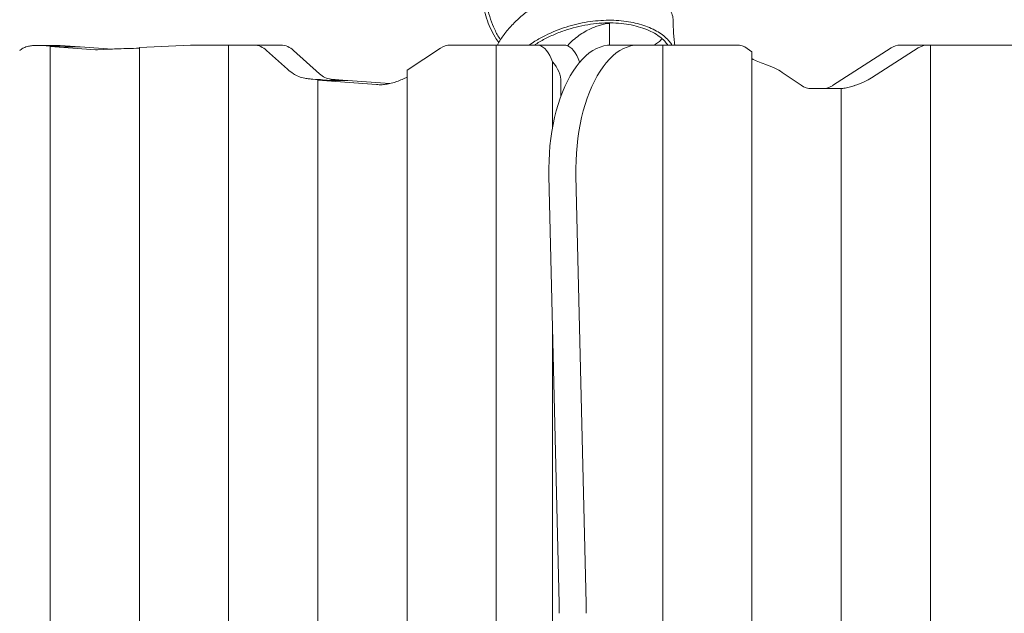
# Model space of a CAD drawing. Units: millimetres. Extents: x -260 to 8303, y -138 to 8737.
# Drawn here: x 3811 to 4600, y 4239 to 4715 of the extents above; entities that cross this region are included whole.
import ezdxf

# ---------------------------------------------------------------- set-up
doc = ezdxf.new("R2010")
doc.units = ezdxf.units.MM
doc.layers.add('Dimensions', color=7, linetype='Continuous')
doc.styles.get("Standard").update_dxf_attribs({"font": 'arial.ttf'})
doc.dimstyles.new('Leikkiset keinu', dxfattribs={"dimtxt": 150, "dimasz": 2.5, "dimexe": 0.06, "dimexo": 0.625, "dimtad": 0, "dimtih": 1, "dimtoh": 1, "dimdec": 0, "dimtxsty": 'Standard', "dimcen": 2.5, "dimadec": 0, "dimazin": 0, "dimtfac": 1, "dimtmove": 0, "dimatfit": 3, "dimfxl": 1, "dimarcsym": 0})

# ---------------------------------------------------------------- blocks, each defined once
blk = doc.blocks.new('*D2')
at = {"layer": 'Defpoints', "color": 0}
for p in [(5262.51, 7288.94), (-33.26, 689.34), (3890.65, 689.34)]:
    blk.add_point(p, dxfattribs=at)
at = {"layer": 'Dimensions', "color": 0, "lineweight": -2}
for p, q in [((5261.88, 7288.94), (-33.32, 7288.94)), ((-33.26, 7286.44), (-33.26, 4066.34)), ((-33.26, 691.84), (-33.26, 3911.94)), ((3723.76, 689.34), (-33.32, 689.34))]:
    blk.add_line(p, q, dxfattribs=at)
at = {"layer": 'Dimensions', "color": 0}
for points in [[(-32.84, 7286.44), (-33.67, 7286.44), (-33.26, 7288.94)], [(-33.67, 691.84), (-32.84, 691.84), (-33.26, 689.34)]]:
    blk.add_solid(points, dxfattribs=at)
at = {"layer": 'Dimensions', "color": 0, "lineweight": 5, "insert": (-33.26, 3989.14), "char_height": 150, "attachment_point": 5}
blk.add_mtext('6600', dxfattribs=at)
blk = doc.blocks.new('*D4')
at = {"layer": 'Defpoints', "color": 0}
for p in [(1368.51, 5788.94), (5262.54, 5788.94), (3724.39, 2189.34)]:
    blk.add_point(p, dxfattribs=at)
at = {"layer": 'Dimensions', "color": 0, "lineweight": -2}
for p, q in [((5261.92, 5788.94), (1368.45, 5788.94)), ((1368.51, 5786.44), (1368.51, 4066.34)), ((1368.51, 2191.84), (1368.51, 3911.94)), ((3723.76, 2189.34), (1368.45, 2189.34))]:
    blk.add_line(p, q, dxfattribs=at)
at = {"layer": 'Dimensions', "color": 0}
for points in [[(1368.92, 5786.44), (1368.09, 5786.44), (1368.51, 5788.94)], [(1368.09, 2191.84), (1368.92, 2191.84), (1368.51, 2189.34)]]:
    blk.add_solid(points, dxfattribs=at)
at = {"layer": 'Dimensions', "color": 0, "lineweight": 5, "insert": (1368.51, 3989.14), "char_height": 150, "attachment_point": 5}
blk.add_mtext('3600', dxfattribs=at)

msp = doc.modelspace()

# ---------------------------------------------------------------- linework, layer by layer
at = {"linetype": 'Continuous', "lineweight": 5}
for p, q in [((4283.54, 4694.3), (4283.54, 4711.77)), ((3824.88, 4694), (3826.71, 4693.97)), ((3842.3, 4694), (3825.07, 4694)), ((3843.17, 4693.97), (3842.3, 4694)), ((3855.39, 4693.12), (3843.17, 4693.97)), ((3906.74, 4692.22), (3947.84, 4694.34)), ((4020.08, 4694.34), (3947.84, 4694.34)), ((3978.24, 3094.34), (3978.24, 4694.34)), ((4246.89, 4694.34), (4155.87, 4694.34)), ((4192.74, 3094.34), (4192.74, 4694.34)), ((4284.83, 4694.34), (4385.54, 4694.34)), ((4326.04, 4694.34), (4326.04, 3094.34)), ((4529.38, 4694.33), (4516.39, 4694.33)), ((4520.39, 4694.34), (4520.39, 4694.33)), ((4520.39, 4694.34), (4538.46, 4694.34)), ((4522.22, 4694.34), (4522.22, 4694.33)), ((4538.46, 4694.34), (4540.54, 4694.34)), ((4683.54, 4694.34), (4540.54, 4694.34)), ((4540.54, 4694.34), (4540.54, 3094.61)), ((3837.07, 4693.19), (3835.24, 4693.02)), ((3835.24, 3094.34), (3835.24, 4693.02)), ((3835.24, 4693.02), (3871.63, 4690.51)), ((3841.4, 4693.19), (3837.07, 4693.19)), ((3838.9, 4693.37), (3846.4, 4692.85)), ((3844.9, 4692.95), (3853.56, 4692.95)), ((3859.39, 4692.85), (3846.4, 4692.85)), ((3853.56, 4692.95), (3855.39, 4693.12)), ((3853.56, 4692.85), (3853.56, 4692.95)), ((3855.39, 4692.85), (3855.39, 4693.12)), ((3884.89, 4691.09), (3859.39, 4692.85)), ((3873.13, 4690.49), (3882.37, 4690.97)), ((3906.74, 3094.34), (3906.74, 4692.22)), ((4008.7, 4689.93), (4025.37, 4674.91)), ((4051.06, 4671.27), (4030.35, 4689.93)), ((4121.24, 4674.03), (4148, 4691.79)), ((4397.54, 4688.98), (4393.61, 4691.66)), ((4397.54, 4688.98), (4397.54, 3099.62)), ((4509.17, 4691.94), (4462.12, 4661.73)), ((4530.82, 4691.94), (4493.4, 4667.92)), ((4237.74, 4627.94), (4237.74, 4680.92)), ((4259.39, 4680.42), (4259.39, 4680.92)), ((4121.24, 3118.74), (4121.24, 4674.03)), ((4437.1, 4662.01), (4421.9, 4672.37)), ((4051.57, 4666.27), (4049.74, 4666.09)), ((4049.74, 4666.09), (4096.87, 4662.64)), ((4049.74, 3126.93), (4049.74, 4666.09)), ((4055.9, 4666.27), (4051.57, 4666.27)), ((4053.4, 4666.46), (4060.9, 4665.91)), ((4059.4, 4666.02), (4068.06, 4666.02)), ((4069.89, 4666.2), (4060.41, 4666.9)), ((4073.89, 4665.91), (4060.9, 4665.91)), ((4068.06, 4666.02), (4069.89, 4666.2)), ((4068.06, 4665.91), (4068.06, 4666.02)), ((4069.89, 4665.91), (4069.89, 4666.2)), ((4107.37, 4663.46), (4073.89, 4665.91)), ((4112.92, 4665.01), (4110.88, 4664.34)), ((4244.57, 4653.63), (4244.57, 4664.34)), ((4469.04, 4659.34), (4445.17, 4659.34)), ((4469.04, 4659.34), (4469.04, 3122.58)), ((4479.39, 4661.7), (4479.48, 4661.73)), ((4234.89, 4589.54), (4243.12, 4246.38)), ((4256.54, 4589.54), (4264.77, 4246.38)), ((4237.74, 4142.43), (4237.74, 4470.8))]:
    msp.add_line(p, q, dxfattribs=at)
at = {"linetype": 'Continuous', "lineweight": 5, "flags": 128}
for points in [[(4225.24, 4694.34), (4226.88, 4694.16), (4228.49, 4693.62), (4230.07, 4692.73), (4231.6, 4691.51), (4233.04, 4689.95), (4234.39, 4688.1), (4235.64, 4685.95), (4236.76, 4683.55), (4237.74, 4680.92)], [(4284.83, 4694.34), (4281.83, 4694.16), (4278.85, 4693.62), (4275.89, 4692.72), (4272.95, 4691.47), (4270.06, 4689.88), (4267.23, 4687.94), (4264.46, 4685.66), (4261.76, 4683.05), (4259.14, 4680.13), (4256.62, 4676.9), (4254.19, 4673.37), (4251.88, 4669.55), (4249.69, 4665.47), (4247.62, 4661.13), (4245.68, 4656.55), (4243.89, 4651.75), (4242.24, 4646.74), (4240.75, 4641.54), (4239.42, 4636.18), (4238.24, 4630.66), (4237.24, 4625.01), (4236.41, 4619.25), (4235.75, 4613.4), (4235.26, 4607.49), (4234.96, 4601.53), (4234.83, 4595.54), (4234.89, 4589.54)], [(4259.39, 4680.92), (4258.41, 4683.55), (4257.29, 4685.95), (4256.05, 4688.1), (4254.69, 4689.95), (4253.25, 4691.51), (4251.72, 4692.73), (4250.14, 4693.62), (4248.53, 4694.16), (4246.89, 4694.34)], [(4306.48, 4694.34), (4303.48, 4694.16), (4300.5, 4693.62), (4297.54, 4692.72), (4294.6, 4691.47), (4291.72, 4689.88), (4288.88, 4687.94), (4286.11, 4685.66), (4283.41, 4683.05), (4280.79, 4680.13), (4278.27, 4676.9), (4275.84, 4673.37), (4273.53, 4669.55), (4271.34, 4665.47), (4269.27, 4661.13), (4267.34, 4656.55), (4265.54, 4651.75), (4263.9, 4646.74), (4262.4, 4641.54), (4261.07, 4636.18), (4259.9, 4630.66), (4258.89, 4625.01), (4258.06, 4619.25), (4257.4, 4613.4), (4256.91, 4607.49), (4256.61, 4601.53), (4256.48, 4595.54), (4256.54, 4589.54)]]:
    msp.add_lwpolyline(points, dxfattribs=at)
at = {"linetype": 'Continuous', "lineweight": 5}
for centre, radius, start, end in [((3997.89, 4678.91), 15.43, 45.52738, 87.97302), ((4019.54, 4678.91), 15.43, 45.52738, 87.97302), ((4156.11, 4680.14), 14.2, 90.96815, 124.84777), ((4385.29, 4680.05), 14.28, 54.35561, 88.96337), ((4517.08, 4680.12), 14.23, 92.78462, 123.79189), ((4529.8, 4681.83), 12.5, 90.00016, 91.93196), ((4538.68, 4680.24), 14.1, 90.88996, 123.89033), ((3872.49, 4702.99), 12.51, 266.04597, 272.94524), ((4062.08, 4682.64), 15.83, 225.8793, 263.95449), ((4445.43, 4673.62), 14.28, 234.35561, 268.96337), ((4454.25, 4673.43), 14.1, 270.88996, 303.89033), ((4143.39, 4243.99), 99.76, 356.8707, 1.37646), ((4165.04, 4243.99), 99.76, 356.8707, 1.37646)]:
    msp.add_arc(centre, radius, start, end, dxfattribs=at)
for centre, major_axis, ratio, start_param, end_param in [((3804.26, 4693.37), (40, -0.69), 0.029896, 0.524115, 0.975323), ((3845.51, 4690.02), (39.88, 9.21), 0.336624, 2.522555, 2.540433), ((3917.01, 4690.97), (40, 0.51), 0.02227, 2.112347, 2.617707), ((3875.76, 4691.96), (40, 0.51), 0.02227, 5.253939, 5.598057), ((4203.59, 4664.34), (40.98, 0), 0.732051, 0, 0.585686), ((4268.54, 4664.34), (0, 30), 0.366025, 0.985111, 1.025895), ((4428.52, 4685.58), (39.94, -7.44), 0.286122, 3.879648, 4.223765), ((4387.26, 4672.37), (39.94, -7.44), 0.286122, 0.576812, 1.082173), ((4060.01, 4674.91), (39.81, -10.47), 0.36826, 3.761737, 3.964853), ((4018.76, 4666.46), (40, -0.73), 0.031701, 0.52418, 0.827736), ((4131.51, 4662.64), (40, -0.73), 0.031701, 3.665772, 3.764484), ((4090.26, 4670.72), (39.95, 7.21), 0.279004, 5.264481, 5.548064), ((4458.76, 4667.92), (39.96, 6.94), 0.270512, 5.209908, 5.712663)]:
    msp.add_ellipse(centre, major_axis=major_axis, ratio=ratio, start_param=start_param, end_param=end_param, dxfattribs=at)
for points, knots in [([(4283.54, 4758.38), (4285.26, 4758.38), (4289.69, 4758.38), (4296.5, 4759.1), (4303.88, 4760.41), (4310.74, 4762.33), (4316.96, 4764.76), (4322.45, 4767.65), (4327.13, 4770.93), (4330.94, 4774.53), (4333.86, 4778.36), (4335.88, 4782.38), (4336.98, 4786.56), (4337.12, 4790.81), (4336.29, 4795.05), (4334.49, 4799.19), (4331.75, 4803.15), (4328.12, 4806.83), (4323.66, 4810.18), (4318.46, 4813.13), (4312.54, 4815.64), (4305.93, 4817.68), (4298.71, 4819.19), (4290.95, 4820.11), (4282.79, 4820.4), (4274.34, 4820.03), (4265.76, 4818.99), (4257.14, 4817.28), (4248.61, 4814.91), (4240.21, 4811.88), (4231.8, 4808.1), (4223.53, 4803.53), (4215.54, 4798.14), (4208.19, 4792.09), (4201.56, 4785.46), (4195.87, 4778.43), (4191.13, 4771.11), (4187.36, 4763.59), (4184.5, 4755.8), (4182.6, 4747.82), (4181.68, 4739.73), (4181.75, 4731.63), (4182.81, 4723.6), (4184.82, 4715.7), (4187.8, 4708.02), (4191.07, 4701.5), (4193.67, 4697.71), (4194.67, 4696.26)], [0, 0, 0, 0, 0.014021, 0.036141, 0.058669, 0.081204, 0.103726, 0.126253, 0.148789, 0.17091, 0.193034, 0.215168, 0.237289, 0.259815, 0.282351, 0.304875, 0.3274, 0.349936, 0.372059, 0.394181, 0.416315, 0.438438, 0.460962, 0.483498, 0.506024, 0.528547, 0.551083, 0.573207, 0.595328, 0.617462, 0.639587, 0.663605, 0.687633, 0.711661, 0.73568, 0.759701, 0.782415, 0.805117, 0.827818, 0.850531, 0.873235, 0.895935, 0.918469, 0.940998, 0.96352, 0.986052, 1, 1, 1, 1]), ([(4283.54, 4760.15), (4284.31, 4760.13), (4288.08, 4760.03), (4294.45, 4760.64), (4302.46, 4761.94), (4309.77, 4763.98), (4316.3, 4766.62), (4321.93, 4769.8), (4326.59, 4773.44), (4330.2, 4777.44), (4332.7, 4781.71), (4334.05, 4786.16), (4334.23, 4790.67), (4333.24, 4795.14), (4331.1, 4799.48), (4327.83, 4803.58), (4323.49, 4807.34), (4318.15, 4810.67), (4311.89, 4813.49), (4304.81, 4815.72), (4297.02, 4817.28), (4288.64, 4818.13), (4279.8, 4818.22), (4270.64, 4817.51), (4261.31, 4815.98), (4251.94, 4813.62), (4242.69, 4810.44), (4233.77, 4806.48), (4225.31, 4801.79), (4217.41, 4796.42), (4210.15, 4790.4), (4203.62, 4783.78), (4197.77, 4776.43), (4192.77, 4768.38), (4188.81, 4759.69), (4186.1, 4750.68), (4184.68, 4741.48), (4184.57, 4732.39), (4185.7, 4723.52), (4187.93, 4714.97), (4191.39, 4706.71), (4194.19, 4701.19), (4196.09, 4698.58), (4196.17, 4698.47)], [0, 0, 0, 0, 0.006589, 0.0319, 0.057214, 0.082538, 0.107854, 0.133165, 0.158479, 0.183802, 0.209119, 0.234431, 0.259743, 0.285065, 0.310384, 0.335696, 0.361008, 0.386329, 0.411649, 0.436961, 0.462273, 0.487593, 0.512914, 0.538227, 0.563538, 0.588856, 0.614179, 0.639492, 0.664258, 0.689031, 0.713808, 0.738575, 0.763342, 0.790197, 0.817056, 0.843908, 0.870757, 0.897606, 0.922925, 0.948247, 0.97356, 0.998871, 1, 1, 1, 1]), ([(4334.36, 4713.58), (4334.37, 4713.64), (4334.59, 4715.28), (4333.82, 4718.51), (4331.98, 4723.12), (4328.74, 4727.48), (4324.36, 4731.5), (4318.86, 4735.06), (4312.34, 4738.06), (4304.92, 4740.42), (4296.71, 4742.04), (4287.87, 4742.89), (4278.54, 4742.88), (4268.88, 4742), (4259.06, 4740.22), (4249.25, 4737.52), (4239.6, 4733.92), (4230.3, 4729.45), (4221.5, 4724.14), (4213.35, 4718.04), (4205.95, 4711.22), (4199.58, 4703.73), (4195.45, 4698.05), (4193.82, 4694.78), (4193.59, 4694.34)], [0, 0, 0, 0, 0.002105, 0.051601, 0.101106, 0.150621, 0.200124, 0.249619, 0.299116, 0.348624, 0.398139, 0.447639, 0.497134, 0.546632, 0.596144, 0.645655, 0.695154, 0.744649, 0.794149, 0.843663, 0.893171, 0.942668, 0.992163, 1, 1, 1, 1]), ([(4333.47, 4694.34), (4332.88, 4695.25), (4331.43, 4697.49), (4328.1, 4700.76), (4323.67, 4704.11), (4318.46, 4707.06), (4312.54, 4709.58), (4305.93, 4711.62), (4298.71, 4713.13), (4290.95, 4714.05), (4282.79, 4714.33), (4274.34, 4713.97), (4265.76, 4712.92), (4257.14, 4711.21), (4248.61, 4708.84), (4240.2, 4705.82), (4231.82, 4702.02), (4224.72, 4698.22), (4220.63, 4695.36), (4219.16, 4694.34)], [0, 0, 0, 0, 0.042284, 0.104013, 0.164607, 0.2252, 0.285828, 0.346422, 0.408116, 0.469844, 0.531542, 0.593234, 0.654961, 0.715561, 0.77615, 0.836776, 0.897376, 0.963164, 1, 1, 1, 1]), ([(4330.14, 4694.34), (4329.36, 4695.39), (4327.56, 4697.83), (4323.47, 4701.27), (4318.16, 4704.61), (4311.89, 4707.42), (4304.81, 4709.65), (4297.02, 4711.22), (4288.64, 4712.07), (4279.8, 4712.15), (4270.64, 4711.45), (4261.31, 4709.92), (4251.94, 4707.56), (4242.69, 4704.38), (4233.8, 4700.38), (4227.37, 4697), (4224.15, 4694.76), (4223.53, 4694.34)], [0, 0, 0, 0, 0.054715, 0.126263, 0.197835, 0.269404, 0.340951, 0.412498, 0.484065, 0.555639, 0.627187, 0.698732, 0.770297, 0.841873, 0.913423, 0.983426, 1, 1, 1, 1]), ([(4283.49, 4711.66), (4283.45, 4711.67), (4283.35, 4711.7), (4282.08, 4711.63), (4279.96, 4711.34), (4277.04, 4710.68), (4273.44, 4709.58), (4269.29, 4707.93), (4264.77, 4705.68), (4260.04, 4702.79), (4255.31, 4699.2), (4251.78, 4696.14), (4250.01, 4694.09), (4249.65, 4693.67)], [0, 0, 0, 0, 0.085151, 0.183954, 0.282732, 0.381527, 0.480341, 0.579161, 0.677971, 0.776755, 0.87554, 0.97435, 1, 1, 1, 1]), ([(4335.68, 4694.34), (4335.5, 4696), (4335.12, 4699.42), (4334.79, 4703.72), (4334.53, 4708.24), (4334.44, 4711), (4334.38, 4712.91)], [0, 0, 0, 0, 0.270182, 0.556548, 0.691996, 1, 1, 1, 1]), ([(4334.39, 4712.8), (4334.39, 4712.89), (4334.39, 4713.15), (4334.39, 4713.41), (4334.39, 4713.58)], [0, 0, 0, 0, 0.345452, 1, 1, 1, 1]), ([(3811.23, 4690.31), (3812.16, 4690.94), (3814.05, 4692.22), (3817.48, 4693.29), (3821.11, 4693.89), (3823.62, 4693.96), (3824.88, 4694)], [0, 0, 0, 0, 0.272064, 0.552037, 0.773902, 1, 1, 1, 1]), ([(4319.4, 4694.34), (4320.56, 4695.08), (4322.95, 4696.61), (4324.63, 4698.4), (4325.5, 4699.32)], [0, 0, 0, 0, 0.488121, 1, 1, 1, 1]), ([(4039.38, 4667.72), (4037.68, 4668.11), (4034.21, 4668.91), (4031.5, 4670.48), (4030.12, 4671.27)], [0, 0, 0, 0, 0.490688, 1, 1, 1, 1]), ([(4045.83, 4666.9), (4044.82, 4666.97), (4042.78, 4667.11), (4040.52, 4667.52), (4039.38, 4667.72)], [0, 0, 0, 0, 0.496383, 1, 1, 1, 1]), ([(4110.88, 4664.34), (4109.37, 4663.94), (4106.3, 4663.11), (4102.28, 4662.46), (4100.06, 4662.48), (4099.01, 4662.49)], [0, 0, 0, 0, 0.33958, 0.688252, 1, 1, 1, 1]), ([(4467.65, 4659.34), (4468.82, 4659.4), (4471.18, 4659.52), (4475.2, 4660.41), (4478.08, 4661.3), (4479.39, 4661.7)], [0, 0, 0, 0, 0.345498, 0.701916, 1, 1, 1, 1])]:
    msp.add_open_spline(points, degree=3, knots=knots, dxfattribs=at)

# ---------------------------------------------------------------- dimensions: what is measured, and where the dimension line sits
at = {"layer": 'Dimensions', "lineweight": 5}
for base, p1, p2, picture, middle in [((-33.26, 689.34), (5262.51, 7288.94), (3890.65, 689.34), '*D2', (-33.26, 3989.14)), ((1368.51, 5788.94), (3724.39, 2189.34), (5262.54, 5788.94), '*D4', (1368.51, 3989.14))]:
    dim = msp.add_linear_dim(base=base, p1=p1, p2=p2, angle=90, dimstyle='Leikkiset keinu', dxfattribs=at)
    dim.commit()
    dim.dimension.update_dxf_attribs({"geometry": picture, "text_midpoint": middle})

doc.saveas('drawing.dxf')
